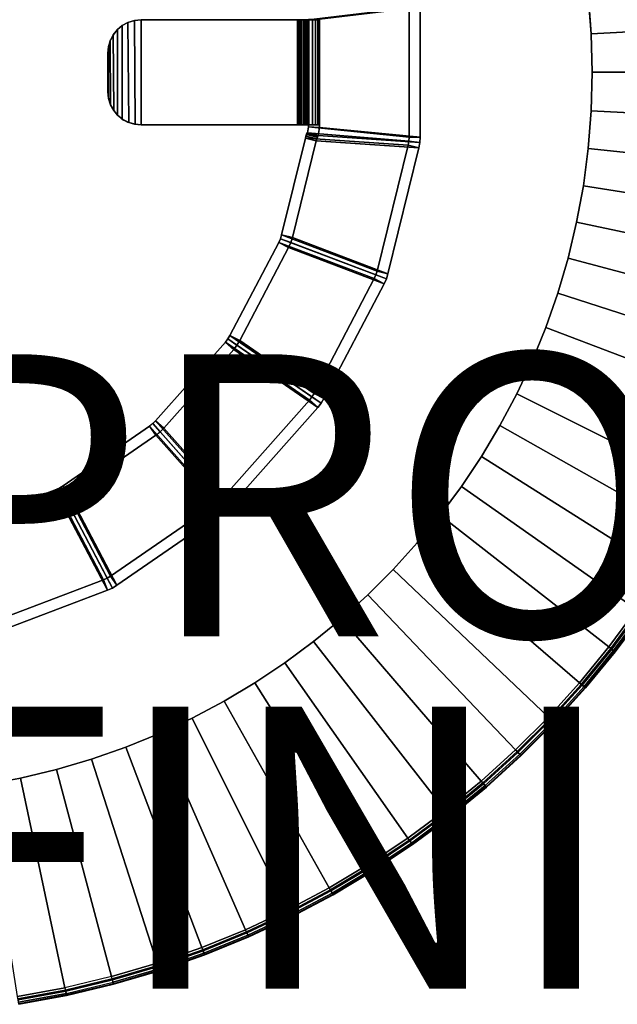
# Model space of a CAD drawing. Units: inches. Extents: x -8.2 to 14.7, y -14 to 6.7.
# Drawn here: x 2.8 to 7.1, y -6.6 to 0.4 of the extents above; entities that cross this region are included whole.
import ezdxf

# ---------------------------------------------------------------- set-up
doc = ezdxf.new("R2010")
doc.units = ezdxf.units.IN
doc.header["$MEASUREMENT"] = 0
for name, color, linetype in [('TABLE-BASE', 6, 'Continuous'), ('TABLE-EDGE', 6, 'Continuous'), ('TABLE-FINISH', 7, 'Continuous'), ('TABLE-PROD_NO', 7, 'Continuous'), ('TABLE-TOP', 6, 'Continuous')]:
    doc.layers.add(name, color=color, linetype=linetype)
doc.styles.get("Standard").update_dxf_attribs({"font": 'arial.ttf'})

msp = doc.modelspace()

# ---------------------------------------------------------------- linework, layer by layer
at = {"layer": 'TABLE-BASE'}
for points in [[(5.5998, 0.4601, 0.0027), (5.5998, -0.4601, 0.0027), (4.8854, -0.3872, 20.5988), (4.8858, 0.3734, 20.5987)], [(5.6785, -0.4601, 0.0055), (5.6785, 0.4601, 0.0055), (4.9645, 0.3734, 20.6015), (4.964, -0.3918, 20.6015)], [(5.5998, 0.4601, 0.0027), (5.6785, 0.4601, 0.0055), (5.6785, -0.4601, 0.0055), (5.5998, -0.4601, 0.0027)], [(3.6056, 0.3533, 20.7538), (3.6056, 0.3533, 20.6751), (3.5655, 0.3312, 20.6751), (3.5656, 0.3312, 20.7538)], [(3.6125, -0.3561, 20.7538), (3.6056, 0.3533, 20.7538), (3.5656, 0.3312, 20.7538), (3.5656, -0.3342, 20.7538)], [(3.5656, -0.3342, 20.6751), (3.5656, 0.3312, 20.6751), (3.6056, 0.3533, 20.6751), (3.6125, -0.3561, 20.6751)], [(3.6125, -0.3561, 20.7538), (3.6564, -0.3688, 20.7538), (3.651, 0.3677, 20.7538), (3.6056, 0.3533, 20.7538)], [(3.6056, 0.3533, 20.7538), (3.651, 0.3677, 20.7538), (3.651, 0.3677, 20.6751), (3.6056, 0.3533, 20.6751)], [(3.6564, -0.3688, 20.6752), (3.6125, -0.3561, 20.6751), (3.6056, 0.3533, 20.6751), (3.651, 0.3677, 20.6752)], [(3.6994, 0.3727, 20.7538), (3.6994, 0.3727, 20.675), (3.651, 0.3677, 20.6751), (3.651, 0.3677, 20.7538)], [(3.6564, -0.3688, 20.6752), (3.651, 0.3677, 20.6752), (3.6994, 0.3727, 20.6752), (3.6994, -0.3727, 20.6752)], [(3.6994, -0.3727, 20.7538), (3.6994, 0.3727, 20.7538), (3.651, 0.3677, 20.7538), (3.6564, -0.3688, 20.7538)], [(3.6994, 0.3727, 20.6752), (4.8072, 0.3727, 20.6748), (4.8072, -0.3727, 20.6748), (3.6994, -0.3727, 20.6752)], [(4.8072, 0.3727, 20.7535), (4.8072, 0.3727, 20.6748), (3.6994, 0.3727, 20.675), (3.6994, 0.3727, 20.7538)], [(3.6994, -0.3727, 20.7538), (4.8072, -0.3727, 20.7535), (4.8072, 0.3727, 20.7535), (3.6994, 0.3727, 20.7538)], [(4.8072, 0.3727, 20.7535), (4.8072, -0.3727, 20.7535), (4.8304, -0.3727, 20.7518), (4.8304, 0.3727, 20.7518)], [(4.8072, -0.3727, 20.6748), (4.8072, 0.3727, 20.6748), (4.8188, 0.3727, 20.6739), (4.8188, -0.3727, 20.6739)], [(4.8072, 0.3727, 20.7535), (4.8304, 0.3727, 20.7518), (4.8188, 0.3727, 20.6739), (4.8072, 0.3727, 20.6748)], [(4.8336, -0.3727, 20.6702), (4.8188, -0.3727, 20.6739), (4.8188, 0.3727, 20.6739), (4.8336, 0.3727, 20.6702)], [(4.86, 0.3727, 20.7444), (4.8336, 0.3727, 20.6702), (4.8188, 0.3727, 20.6739), (4.8304, 0.3727, 20.7518)], [(4.86, 0.3727, 20.7444), (4.8304, 0.3727, 20.7518), (4.8304, -0.3727, 20.7518), (4.86, -0.3727, 20.7444)], [(4.86, 0.3727, 20.7444), (4.8887, 0.3727, 20.7307), (4.8479, 0.3727, 20.6634), (4.8336, 0.3727, 20.6702)], [(4.8336, -0.3727, 20.6702), (4.8336, 0.3727, 20.6702), (4.8479, 0.3727, 20.6634), (4.8479, -0.3727, 20.6634)], [(4.9146, 0.3727, 20.7112), (4.8609, 0.3727, 20.6536), (4.8479, 0.3727, 20.6634), (4.8887, 0.3727, 20.7307)], [(4.8609, -0.3727, 20.6536), (4.8479, -0.3727, 20.6634), (4.8479, 0.3727, 20.6634), (4.8609, 0.3727, 20.6536)], [(4.86, 0.3727, 20.7444), (4.86, -0.3727, 20.7444), (4.8887, -0.3727, 20.7307), (4.8887, 0.3727, 20.7307)], [(4.9146, 0.3727, 20.7112), (4.9359, 0.3727, 20.6867), (4.8715, 0.3727, 20.6414), (4.8609, 0.3727, 20.6536)], [(4.8609, -0.3727, 20.6536), (4.8609, 0.3727, 20.6536), (4.8715, 0.3727, 20.6414), (4.8715, -0.3727, 20.6414)], [(4.9515, 0.3727, 20.659), (4.8793, 0.3727, 20.6275), (4.8715, 0.3727, 20.6414), (4.9359, 0.3727, 20.6867)], [(4.8793, -0.3727, 20.6275), (4.8715, -0.3727, 20.6414), (4.8715, 0.3727, 20.6414), (4.8793, 0.3727, 20.6275)], [(4.9515, 0.3727, 20.659), (4.9609, 0.3727, 20.63), (4.884, 0.3727, 20.613), (4.8793, 0.3727, 20.6275)], [(4.8793, -0.3727, 20.6275), (4.8793, 0.3727, 20.6275), (4.884, 0.3727, 20.613), (4.884, -0.3727, 20.613)], [(4.8858, -0.3727, 20.5987), (4.884, -0.3727, 20.613), (4.884, 0.3727, 20.613), (4.8858, 0.3727, 20.5987)], [(4.9645, 0.3727, 20.6015), (4.8858, 0.3727, 20.5987), (4.884, 0.3727, 20.613), (4.9609, 0.3727, 20.63)], [(4.8854, -0.3872, 20.5988), (4.964, -0.3918, 20.6015), (4.9645, 0.3734, 20.6015), (4.8858, 0.3734, 20.5987)], [(4.8858, -0.3727, 20.5987), (4.9645, -0.3727, 20.6015), (4.9645, 0.3727, 20.6015), (4.8858, 0.3727, 20.5987)], [(4.9146, 0.3727, 20.7112), (4.8887, 0.3727, 20.7307), (4.8887, -0.3727, 20.7307), (4.9146, -0.3727, 20.7112)], [(4.9146, 0.3727, 20.7112), (4.9146, -0.3727, 20.7112), (4.9359, -0.3727, 20.6867), (4.9359, 0.3727, 20.6867)], [(4.9515, 0.3727, 20.659), (4.9359, 0.3727, 20.6867), (4.9359, -0.3727, 20.6867), (4.9515, -0.3727, 20.659)], [(4.9515, 0.3727, 20.659), (4.9515, -0.3727, 20.659), (4.9609, -0.3727, 20.63), (4.9609, 0.3727, 20.63)], [(4.9645, 0.3727, 20.6015), (4.9609, 0.3727, 20.63), (4.9609, -0.3727, 20.63), (4.9645, -0.3727, 20.6015)], [(3.5324, 0.3035, 20.7538), (3.5324, 0.3035, 20.6751), (3.5048, 0.2704, 20.6751), (3.5017, 0.2658, 20.7538)], [(3.5324, -0.3035, 20.7538), (3.5324, 0.3035, 20.7538), (3.5017, 0.2658, 20.7538), (3.5048, -0.2704, 20.7538)], [(3.5048, -0.2704, 20.6751), (3.5017, 0.2658, 20.6751), (3.5324, 0.3035, 20.6751), (3.5324, -0.3035, 20.6751)], [(3.5324, 0.3035, 20.7538), (3.5656, 0.3312, 20.7538), (3.5655, 0.3312, 20.6751), (3.5324, 0.3035, 20.6751)], [(3.5324, -0.3035, 20.7538), (3.5656, -0.3342, 20.7538), (3.5656, 0.3312, 20.7538), (3.5324, 0.3035, 20.7538)], [(3.5656, -0.3342, 20.6751), (3.5324, -0.3035, 20.6751), (3.5324, 0.3035, 20.6751), (3.5656, 0.3312, 20.6751)], [(3.4671, 0.1795, 20.7538), (3.4798, 0.2235, 20.7538), (3.4826, 0.2303, 20.6751), (3.4682, 0.1849, 20.6751)], [(3.4826, -0.2303, 20.7538), (3.4798, 0.2235, 20.7538), (3.4671, 0.1795, 20.7538), (3.4682, -0.1849, 20.7538)], [(3.4682, -0.1849, 20.6751), (3.4671, 0.1795, 20.6751), (3.4798, 0.2235, 20.6751), (3.4826, -0.2303, 20.6751)], [(3.5017, 0.2658, 20.7538), (3.5048, 0.2704, 20.6751), (3.4826, 0.2303, 20.6751), (3.4798, 0.2235, 20.7538)], [(3.5048, -0.2704, 20.6751), (3.4826, -0.2303, 20.6751), (3.4798, 0.2235, 20.6751), (3.5017, 0.2658, 20.6751)], [(3.4826, -0.2303, 20.7538), (3.5048, -0.2704, 20.7538), (3.5017, 0.2658, 20.7538), (3.4798, 0.2235, 20.7538)], [(3.4671, 0.1795, 20.7538), (3.4682, 0.1849, 20.6751), (3.4632, 0.1365, 20.6751), (3.4632, 0.1365, 20.7538)], [(3.4632, -0.1365, 20.7538), (3.4682, -0.1849, 20.7538), (3.4671, 0.1795, 20.7538), (3.4632, 0.1365, 20.7538)], [(3.4682, -0.1849, 20.6751), (3.4632, -0.1365, 20.6751), (3.4632, 0.1365, 20.6751), (3.4671, 0.1795, 20.6751)], [(3.4632, 0.1365, 20.7538), (3.4632, 0.1365, 20.6751), (3.4632, -0.1365, 20.6751), (3.4632, -0.1365, 20.7538)], [(3.4632, -0.1365, 20.7538), (3.4632, -0.1365, 20.6751), (3.4671, -0.1795, 20.6751), (3.4682, -0.1849, 20.7538)], [(3.4826, -0.2303, 20.7538), (3.4682, -0.1849, 20.7538), (3.4671, -0.1795, 20.6751), (3.4798, -0.2235, 20.6751)], [(3.5048, -0.2704, 20.7538), (3.4826, -0.2303, 20.7538), (3.4798, -0.2235, 20.6751), (3.5017, -0.2658, 20.6751)], [(3.5048, -0.2704, 20.7538), (3.5017, -0.2658, 20.6751), (3.5324, -0.3035, 20.6751), (3.5324, -0.3035, 20.7538)], [(3.5702, -0.3342, 20.7538), (3.5324, -0.3035, 20.7538), (3.5324, -0.3035, 20.6751), (3.5655, -0.3311, 20.6751)], [(3.5702, -0.3342, 20.7538), (3.5655, -0.3311, 20.6751), (3.6056, -0.3533, 20.6751), (3.6125, -0.3561, 20.7538)], [(3.6564, -0.3688, 20.7538), (3.6125, -0.3561, 20.7538), (3.6056, -0.3533, 20.6751), (3.651, -0.3677, 20.6751)], [(3.6564, -0.3688, 20.7538), (3.651, -0.3677, 20.6751), (3.6994, -0.3727, 20.675), (3.6994, -0.3727, 20.7538)], [(3.6994, -0.3727, 20.7538), (3.6994, -0.3727, 20.675), (4.8072, -0.3727, 20.6748), (4.8072, -0.3727, 20.7535)], [(4.8072, -0.3727, 20.7535), (4.8072, -0.3727, 20.6748), (4.8188, -0.3727, 20.6739), (4.8304, -0.3727, 20.7518)], [(4.86, -0.3727, 20.7444), (4.8304, -0.3727, 20.7518), (4.8188, -0.3727, 20.6739), (4.8336, -0.3727, 20.6702)], [(4.86, -0.3727, 20.7444), (4.8336, -0.3727, 20.6702), (4.8479, -0.3727, 20.6634), (4.8887, -0.3727, 20.7307)], [(4.9146, -0.3727, 20.7112), (4.8887, -0.3727, 20.7307), (4.8479, -0.3727, 20.6634), (4.8609, -0.3727, 20.6536)], [(4.9146, -0.3727, 20.7112), (4.8609, -0.3727, 20.6536), (4.8715, -0.3727, 20.6414), (4.9359, -0.3727, 20.6867)], [(4.9515, -0.3727, 20.659), (4.9359, -0.3727, 20.6867), (4.8715, -0.3727, 20.6414), (4.8793, -0.3727, 20.6275)], [(4.8854, -0.3872, 20.5988), (4.879, -0.4299, 20.5987), (4.9554, -0.4487, 20.6015), (4.964, -0.3918, 20.6015)], [(5.5998, -0.4601, 0.0027), (5.5981, -0.4885, 0.0027), (4.879, -0.4299, 20.5987), (4.8854, -0.3872, 20.5988)], [(4.9515, -0.3727, 20.659), (4.8793, -0.3727, 20.6275), (4.884, -0.3727, 20.613), (4.9609, -0.3727, 20.63)], [(4.9645, -0.3727, 20.6015), (4.9609, -0.3727, 20.63), (4.884, -0.3727, 20.613), (4.8858, -0.3727, 20.5987)], [(5.6762, -0.498, 0.0055), (5.6785, -0.4601, 0.0055), (4.964, -0.3918, 20.6015), (4.9554, -0.4487, 20.6015)], [(4.6953, -1.153, 20.7507), (4.7717, -1.1718, 20.7535), (4.9407, -0.4861, 20.7535), (4.8643, -0.4673, 20.7507)], [(5.593, -0.5166, 0.0027), (5.3728, -1.4099, 0.0027), (4.6953, -1.153, 20.7507), (4.8643, -0.4673, 20.7507)], [(4.9407, -0.4861, 20.7535), (4.7717, -1.1718, 20.7535), (5.4492, -1.4288, 0.0055), (5.6694, -0.5354, 0.0055)], [(4.8751, -0.4294, 20.7116), (4.8643, -0.4673, 20.7507), (4.8681, -0.4522, 20.7475), (4.8738, -0.4324, 20.7271)], [(4.8643, -0.4673, 20.7507), (4.8751, -0.4294, 20.7116), (4.879, -0.4299, 20.5987), (4.8643, -0.4673, 20.7507)], [(4.8643, -0.4673, 20.7507), (4.879, -0.4299, 20.5987), (5.5981, -0.4885, 0.0027), (5.593, -0.5166, 0.0027)], [(4.8643, -0.4673, 20.7507), (4.9407, -0.4861, 20.7535), (4.9446, -0.471, 20.7503), (4.8681, -0.4522, 20.7475)], [(4.8738, -0.4324, 20.7271), (4.8681, -0.4522, 20.7475), (4.8714, -0.4404, 20.7393), (4.8738, -0.4324, 20.7271)], [(4.8681, -0.4522, 20.7475), (4.9446, -0.471, 20.7503), (4.9478, -0.4592, 20.742), (4.8714, -0.4404, 20.7393)], [(4.8714, -0.4404, 20.7393), (4.9478, -0.4592, 20.742), (4.9502, -0.4513, 20.7298), (4.8738, -0.4324, 20.7271)], [(4.8738, -0.4324, 20.7271), (4.9502, -0.4513, 20.7298), (4.9515, -0.4482, 20.7143), (4.8751, -0.4294, 20.7116)], [(4.8751, -0.4294, 20.7116), (4.9515, -0.4482, 20.7143), (4.9554, -0.4487, 20.6015), (4.879, -0.4299, 20.5987)], [(4.9407, -0.4861, 20.7535), (4.9515, -0.4482, 20.7143), (4.9502, -0.4513, 20.7298), (4.9446, -0.471, 20.7503)], [(4.9554, -0.4487, 20.6015), (4.9515, -0.4482, 20.7143), (4.9407, -0.4861, 20.7535), (4.9554, -0.4487, 20.6015)], [(4.9554, -0.4487, 20.6015), (4.9407, -0.4861, 20.7535), (5.6694, -0.5354, 0.0055), (5.6762, -0.498, 0.0055)], [(4.9502, -0.4513, 20.7298), (4.9478, -0.4592, 20.742), (4.9446, -0.471, 20.7503), (4.9502, -0.4513, 20.7298)], [(5.5981, -0.4885, 0.0027), (5.6762, -0.498, 0.0055), (5.6694, -0.5354, 0.0055), (5.593, -0.5166, 0.0027)], [(5.5981, -0.4885, 0.0027), (5.5998, -0.4601, 0.0027), (5.6785, -0.4601, 0.0055), (5.6762, -0.498, 0.0055)], [(5.3728, -1.4099, 0.0027), (5.593, -0.5166, 0.0027), (5.6694, -0.5354, 0.0055), (5.4492, -1.4288, 0.0055)], [(4.7448, -1.2428, 20.7535), (4.7604, -1.2081, 20.7535), (4.6868, -1.1802, 20.7507), (4.6751, -1.2062, 20.7507)], [(4.6751, -1.2062, 20.7507), (4.6868, -1.1802, 20.7507), (5.3643, -1.4372, 0.0027), (5.3526, -1.4632, 0.0027)], [(4.7717, -1.1718, 20.7535), (4.6953, -1.153, 20.7507), (4.6868, -1.1802, 20.7507), (4.7604, -1.2081, 20.7535)], [(4.6953, -1.153, 20.7507), (5.3728, -1.4099, 0.0027), (5.3643, -1.4372, 0.0027), (4.6868, -1.1802, 20.7507)], [(5.4379, -1.4651, 0.0055), (5.4492, -1.4288, 0.0055), (4.7717, -1.1718, 20.7535), (4.7604, -1.2081, 20.7535)], [(4.7448, -1.2428, 20.7535), (4.6751, -1.2062, 20.7507), (4.3287, -1.8663, 20.7507), (4.3984, -1.9029, 20.7535)], [(4.6751, -1.2062, 20.7507), (5.3526, -1.4632, 0.0027), (4.925, -2.2779, 0.0027), (4.3287, -1.8663, 20.7507)], [(4.7448, -1.2428, 20.7535), (4.3984, -1.9029, 20.7535), (4.9947, -2.3144, 0.0055), (5.4223, -1.4997, 0.0055)], [(4.7448, -1.2428, 20.7535), (5.4223, -1.4997, 0.0055), (5.4379, -1.4651, 0.0055), (4.7604, -1.2081, 20.7535)], [(5.3526, -1.4632, 0.0027), (5.4223, -1.4997, 0.0055), (4.9947, -2.3144, 0.0055), (4.925, -2.2779, 0.0027)], [(5.3526, -1.4632, 0.0027), (5.3643, -1.4372, 0.0027), (5.4379, -1.4651, 0.0055), (5.4223, -1.4997, 0.0055)], [(5.3728, -1.4099, 0.0027), (5.4492, -1.4288, 0.0055), (5.4379, -1.4651, 0.0055), (5.3643, -1.4372, 0.0027)], [(4.3984, -1.9029, 20.7535), (4.3287, -1.8663, 20.7507), (4.3139, -1.8907, 20.7507), (4.3787, -1.9354, 20.7535)], [(4.3139, -1.8907, 20.7507), (4.3287, -1.8663, 20.7507), (4.925, -2.2779, 0.0027), (4.9102, -2.3023, 0.0027)], [(4.3553, -1.9653, 20.7535), (4.2964, -1.9131, 20.7507), (3.802, -2.4711, 20.7507), (3.8609, -2.5233, 20.7535)], [(3.802, -2.4711, 20.7507), (4.2964, -1.9131, 20.7507), (4.8926, -2.3247, 0.0027), (4.2825, -3.0134, 0.0027)], [(4.3553, -1.9653, 20.7535), (4.3787, -1.9354, 20.7535), (4.3139, -1.8907, 20.7507), (4.2964, -1.9131, 20.7507)], [(4.3139, -1.8907, 20.7507), (4.9102, -2.3023, 0.0027), (4.8926, -2.3247, 0.0027), (4.2964, -1.9131, 20.7507)], [(4.3787, -1.9354, 20.7535), (4.3553, -1.9653, 20.7535), (4.9515, -2.3769, 0.0055), (4.975, -2.347, 0.0055)], [(4.3787, -1.9354, 20.7535), (4.975, -2.347, 0.0055), (4.9947, -2.3144, 0.0055), (4.3984, -1.9029, 20.7535)], [(3.8609, -2.5233, 20.7535), (4.3414, -3.0656, 0.0055), (4.9515, -2.3769, 0.0055), (4.3553, -1.9653, 20.7535)], [(4.9102, -2.3023, 0.0027), (4.975, -2.347, 0.0055), (4.9515, -2.3769, 0.0055), (4.8926, -2.3247, 0.0027)], [(4.9102, -2.3023, 0.0027), (4.925, -2.2779, 0.0027), (4.9947, -2.3144, 0.0055), (4.975, -2.347, 0.0055)], [(4.2825, -3.0134, 0.0027), (4.8926, -2.3247, 0.0027), (4.9515, -2.3769, 0.0055), (4.3414, -3.0656, 0.0055)], [(3.8041, -2.5736, 20.7535), (3.7594, -2.5089, 20.7507), (3.1459, -2.9323, 20.7507), (3.1906, -2.9971, 20.7535)], [(3.7594, -2.5089, 20.7507), (4.2399, -3.0512, 0.0027), (3.4826, -3.5739, 0.0027), (3.1459, -2.9323, 20.7507)], [(3.7594, -2.5089, 20.7507), (3.8041, -2.5736, 20.7535), (3.8341, -2.5502, 20.7535), (3.7819, -2.4913, 20.7507)], [(4.2623, -3.0336, 0.0027), (3.7819, -2.4913, 20.7507), (3.7594, -2.5089, 20.7507), (4.2399, -3.0512, 0.0027)], [(3.802, -2.4711, 20.7507), (3.7819, -2.4913, 20.7507), (3.8341, -2.5502, 20.7535), (3.8609, -2.5233, 20.7535)], [(3.802, -2.4711, 20.7507), (4.2825, -3.0134, 0.0027), (4.2623, -3.0336, 0.0027), (3.7819, -2.4913, 20.7507)], [(3.8041, -2.5736, 20.7535), (3.1906, -2.9971, 20.7535), (3.5273, -3.6386, 0.0055), (4.2846, -3.1159, 0.0055)], [(4.3145, -3.0925, 0.0055), (4.2846, -3.1159, 0.0055), (3.8041, -2.5736, 20.7535), (3.8341, -2.5502, 20.7535)], [(3.8609, -2.5233, 20.7535), (3.8341, -2.5502, 20.7535), (4.3145, -3.0925, 0.0055), (4.3414, -3.0656, 0.0055)], [(3.1906, -2.9971, 20.7535), (3.1459, -2.9323, 20.7507), (3.1215, -2.9471, 20.7507), (3.1581, -3.0167, 20.7535)], [(3.1215, -2.9471, 20.7507), (3.1459, -2.9323, 20.7507), (3.4826, -3.5739, 0.0027), (3.4582, -3.5886, 0.0027)], [(3.1234, -3.0323, 20.7535), (3.0955, -2.9588, 20.7507), (2.3985, -3.2231, 20.7507), (2.4264, -3.2967, 20.7535)], [(2.3985, -3.2231, 20.7507), (3.0955, -2.9588, 20.7507), (3.4323, -3.6003, 0.0027), (2.5719, -3.9266, 0.0027)], [(3.1234, -3.0323, 20.7535), (3.1581, -3.0167, 20.7535), (3.1215, -2.9471, 20.7507), (3.0955, -2.9588, 20.7507)], [(3.1215, -2.9471, 20.7507), (3.4582, -3.5886, 0.0027), (3.4323, -3.6003, 0.0027), (3.0955, -2.9588, 20.7507)], [(3.1581, -3.0167, 20.7535), (3.4948, -3.6583, 0.0055), (3.5273, -3.6386, 0.0055), (3.1906, -2.9971, 20.7535)], [(2.4264, -3.2967, 20.7535), (2.5998, -4.0002, 0.0055), (3.4602, -3.6739, 0.0055), (3.1234, -3.0323, 20.7535)], [(3.1581, -3.0167, 20.7535), (3.1234, -3.0323, 20.7535), (3.4602, -3.6739, 0.0055), (3.4948, -3.6583, 0.0055)], [(4.2399, -3.0512, 0.0027), (4.2846, -3.1159, 0.0055), (3.5273, -3.6386, 0.0055), (3.4826, -3.5739, 0.0027)], [(4.2399, -3.0512, 0.0027), (4.2623, -3.0336, 0.0027), (4.3145, -3.0925, 0.0055), (4.2846, -3.1159, 0.0055)], [(4.2825, -3.0134, 0.0027), (4.3414, -3.0656, 0.0055), (4.3145, -3.0925, 0.0055), (4.2623, -3.0336, 0.0027)], [(2.5719, -3.9266, 0.0027), (3.4323, -3.6003, 0.0027), (3.4602, -3.6739, 0.0055), (2.5998, -4.0002, 0.0055)], [(3.4582, -3.5886, 0.0027), (3.4948, -3.6583, 0.0055), (3.4602, -3.6739, 0.0055), (3.4323, -3.6003, 0.0027)], [(3.4582, -3.5886, 0.0027), (3.4826, -3.5739, 0.0027), (3.5273, -3.6386, 0.0055), (3.4948, -3.6583, 0.0055)]]:
    msp.add_3dface(points, dxfattribs=at)
at = {"layer": 'TABLE-EDGE'}
for points in [[(6.891, 0.2728, 20.7535), (6.8699, 0.5411, 20.7535), (8.3804, 0.6996, 21.2089), (8.4077, 0.3522, 21.2089)], [(6.891, 0.2728, 20.7535), (8.4077, 0.3522, 21.2089), (8.4169, 0, 21.2089), (6.8981, 0, 20.7535)], [(6.8981, 0, 20.7535), (8.4169, 0, 21.2089), (8.4077, -0.3522, 21.2089), (6.891, -0.2728, 20.7535)], [(6.8699, -0.5411, 20.7535), (6.891, -0.2728, 20.7535), (8.4077, -0.3522, 21.2089), (8.3804, -0.6996, 21.2089)], [(6.8699, -0.5411, 20.7535), (8.3804, -0.6996, 21.2089), (8.3354, -1.0418, 21.2089), (6.8352, -0.8048, 20.7535)], [(6.8352, -0.8048, 20.7535), (8.3354, -1.0418, 21.2089), (8.2732, -1.3783, 21.2089), (6.7874, -1.0639, 20.7535)], [(6.7874, -1.0639, 20.7535), (8.2732, -1.3783, 21.2089), (8.1944, -1.7086, 21.2089), (6.7267, -1.318, 20.7535)], [(6.7267, -1.318, 20.7535), (8.1944, -1.7086, 21.2089), (8.0992, -2.0324, 21.2089), (6.6535, -1.567, 20.7535)], [(6.6535, -1.567, 20.7535), (8.0992, -2.0324, 21.2089), (7.9882, -2.3491, 21.2089), (6.5681, -1.8107, 20.7535)], [(6.5681, -1.8107, 20.7535), (7.9882, -2.3491, 21.2089), (7.8619, -2.6583, 21.2089), (6.4709, -2.0486, 20.7535)], [(7.7208, -2.9595, 21.2089), (6.3622, -2.2806, 20.7535), (6.4709, -2.0486, 20.7535), (7.8619, -2.6583, 21.2089)], [(6.3622, -2.2806, 20.7535), (7.7208, -2.9595, 21.2089), (7.5651, -3.2523, 21.2089), (6.2423, -2.5063, 20.7535)], [(6.2423, -2.5063, 20.7535), (7.5651, -3.2523, 21.2089), (7.3955, -3.5362, 21.2089), (6.1115, -2.7252, 20.7535)], [(7.2125, -3.8107, 21.2089), (5.9702, -2.9371, 20.7535), (6.1115, -2.7252, 20.7535), (7.3955, -3.5362, 21.2089)], [(5.8187, -3.1415, 20.7535), (5.9702, -2.9371, 20.7535), (7.2125, -3.8107, 21.2089), (7.0163, -4.0755, 21.2089)], [(5.8187, -3.1415, 20.7535), (7.0163, -4.0755, 21.2089), (6.8076, -4.3299, 21.2089), (5.6574, -3.3381, 20.7535)], [(5.4868, -3.5265, 20.7535), (5.6574, -3.3381, 20.7535), (6.8076, -4.3299, 21.2089), (6.5867, -4.5737, 21.2089)], [(5.307, -3.7062, 20.7535), (5.4868, -3.5265, 20.7535), (6.5867, -4.5737, 21.2089), (6.3542, -4.8062, 21.2089)], [(5.307, -3.7062, 20.7535), (6.3542, -4.8062, 21.2089), (6.1105, -5.027, 21.2089), (5.1187, -3.8769, 20.7535)], [(7.0163, -4.0755, 21.2089), (7.2125, -3.8107, 21.2089), (7.2327, -3.825, 21.2201), (7.0358, -4.0907, 21.2201)], [(7.0498, -4.1016, 21.2364), (7.0358, -4.0907, 21.2201), (7.2327, -3.825, 21.2201), (7.2472, -3.8352, 21.2364)], [(7.0498, -4.1016, 21.2364), (7.2472, -3.8352, 21.2364), (7.2558, -3.8413, 21.2581), (7.0581, -4.1081, 21.2581)], [(4.9221, -4.0381, 20.7535), (5.1187, -3.8769, 20.7535), (6.1105, -5.027, 21.2089), (5.856, -5.2358, 21.2089)], [(7.0609, -4.1103, 21.4228), (7.0581, -4.1081, 21.2581), (7.2558, -3.8413, 21.2581), (7.2587, -3.8433, 21.4228)], [(4.9221, -4.0381, 20.7535), (5.856, -5.2358, 21.2089), (5.5913, -5.4319, 21.2089), (4.7177, -4.1896, 20.7535)], [(6.8076, -4.3299, 21.2089), (7.0163, -4.0755, 21.2089), (7.0358, -4.0907, 21.2201), (6.8263, -4.3461, 21.2201)], [(6.8397, -4.3576, 21.2364), (6.8263, -4.3461, 21.2201), (7.0358, -4.0907, 21.2201), (7.0498, -4.1016, 21.2364)], [(6.8397, -4.3576, 21.2364), (7.0498, -4.1016, 21.2364), (7.0581, -4.1081, 21.2581), (6.8477, -4.3646, 21.2581)], [(6.8504, -4.3669, 21.4228), (6.8477, -4.3646, 21.2581), (7.0581, -4.1081, 21.2581), (7.0609, -4.1103, 21.4228)], [(4.5058, -4.3309, 20.7535), (4.7177, -4.1896, 20.7535), (5.5913, -5.4319, 21.2089), (5.3168, -5.615, 21.2089)], [(4.5058, -4.3309, 20.7535), (5.3168, -5.615, 21.2089), (5.0329, -5.7846, 21.2089), (4.2868, -4.4617, 20.7535)], [(6.5867, -4.5737, 21.2089), (6.8076, -4.3299, 21.2089), (6.8263, -4.3461, 21.2201), (6.6047, -4.5907, 21.2201)], [(6.6175, -4.6029, 21.2364), (6.6047, -4.5907, 21.2201), (6.8263, -4.3461, 21.2201), (6.8397, -4.3576, 21.2364)], [(6.6175, -4.6029, 21.2364), (6.8397, -4.3576, 21.2364), (6.8477, -4.3646, 21.2581), (6.6251, -4.6102, 21.2581)], [(6.6277, -4.6127, 21.4228), (6.6251, -4.6102, 21.2581), (6.8477, -4.3646, 21.2581), (6.8504, -4.3669, 21.4228)], [(4.0612, -4.5816, 20.7535), (4.2868, -4.4617, 20.7535), (5.0329, -5.7846, 21.2089), (4.7401, -5.9402, 21.2089)], [(4.0612, -4.5816, 20.7535), (4.7401, -5.9402, 21.2089), (4.4388, -6.0814, 21.2089), (3.8292, -4.6904, 20.7535)], [(6.3542, -4.8062, 21.2089), (6.5867, -4.5737, 21.2089), (6.6047, -4.5907, 21.2201), (6.3713, -4.8241, 21.2201)], [(6.3835, -4.8369, 21.2364), (6.3713, -4.8241, 21.2201), (6.6047, -4.5907, 21.2201), (6.6175, -4.6029, 21.2364)], [(6.3835, -4.8369, 21.2364), (6.6175, -4.6029, 21.2364), (6.6251, -4.6102, 21.2581), (6.3908, -4.8446, 21.2581)], [(6.3932, -4.8471, 21.4228), (6.3908, -4.8446, 21.2581), (6.6251, -4.6102, 21.2581), (6.6277, -4.6127, 21.4228)], [(3.5912, -4.7876, 20.7535), (3.8292, -4.6904, 20.7535), (4.4388, -6.0814, 21.2089), (4.1297, -6.2077, 21.2089)], [(3.5912, -4.7876, 20.7535), (4.1297, -6.2077, 21.2089), (3.8129, -6.3186, 21.2089), (3.3476, -4.8729, 20.7535)], [(6.1105, -5.027, 21.2089), (6.3542, -4.8062, 21.2089), (6.3713, -4.8241, 21.2201), (6.1267, -5.0458, 21.2201)], [(3.0986, -4.9461, 20.7535), (3.3476, -4.8729, 20.7535), (3.8129, -6.3186, 21.2089), (3.4892, -6.4138, 21.2089)], [(6.1382, -5.0592, 21.2364), (6.1267, -5.0458, 21.2201), (6.3713, -4.8241, 21.2201), (6.3835, -4.8369, 21.2364)], [(6.1382, -5.0592, 21.2364), (6.3835, -4.8369, 21.2364), (6.3908, -4.8446, 21.2581), (6.1451, -5.0672, 21.2581)], [(6.1474, -5.0699, 21.4228), (6.1451, -5.0672, 21.2581), (6.3908, -4.8446, 21.2581), (6.3932, -4.8471, 21.4228)], [(3.0986, -4.9461, 20.7535), (3.4892, -6.4138, 21.2089), (3.1588, -6.4927, 21.2089), (2.8444, -5.0068, 20.7535)], [(2.5854, -5.0547, 20.7535), (2.8444, -5.0068, 20.7535), (3.1588, -6.4927, 21.2089), (2.8223, -6.5548, 21.2089)], [(5.856, -5.2358, 21.2089), (6.1105, -5.027, 21.2089), (6.1267, -5.0458, 21.2201), (5.8713, -5.2553, 21.2201)], [(5.8821, -5.2692, 21.2364), (5.8713, -5.2553, 21.2201), (6.1267, -5.0458, 21.2201), (6.1382, -5.0592, 21.2364)], [(5.8821, -5.2692, 21.2364), (6.1382, -5.0592, 21.2364), (6.1451, -5.0672, 21.2581), (5.8887, -5.2776, 21.2581)], [(5.8908, -5.2804, 21.4228), (5.8887, -5.2776, 21.2581), (6.1451, -5.0672, 21.2581), (6.1474, -5.0699, 21.4228)], [(5.5913, -5.4319, 21.2089), (5.856, -5.2358, 21.2089), (5.8713, -5.2553, 21.2201), (5.6055, -5.4521, 21.2201)], [(5.6157, -5.4666, 21.2364), (5.6055, -5.4521, 21.2201), (5.8713, -5.2553, 21.2201), (5.8821, -5.2692, 21.2364)], [(5.6157, -5.4666, 21.2364), (5.8821, -5.2692, 21.2364), (5.8887, -5.2776, 21.2581), (5.6218, -5.4753, 21.2581)], [(5.6238, -5.4782, 21.4228), (5.6218, -5.4753, 21.2581), (5.8887, -5.2776, 21.2581), (5.8908, -5.2804, 21.4228)], [(5.3168, -5.615, 21.2089), (5.5913, -5.4319, 21.2089), (5.6055, -5.4521, 21.2201), (5.33, -5.6359, 21.2201)], [(5.3394, -5.6509, 21.2364), (5.33, -5.6359, 21.2201), (5.6055, -5.4521, 21.2201), (5.6157, -5.4666, 21.2364)], [(5.3394, -5.6509, 21.2364), (5.6157, -5.4666, 21.2364), (5.6218, -5.4753, 21.2581), (5.3451, -5.6598, 21.2581)], [(5.347, -5.6628, 21.4228), (5.3451, -5.6598, 21.2581), (5.6218, -5.4753, 21.2581), (5.6238, -5.4782, 21.4228)], [(5.0329, -5.7846, 21.2089), (5.3168, -5.615, 21.2089), (5.33, -5.6359, 21.2201), (5.045, -5.8061, 21.2201)], [(5.0537, -5.8215, 21.2364), (5.045, -5.8061, 21.2201), (5.33, -5.6359, 21.2201), (5.3394, -5.6509, 21.2364)], [(5.0537, -5.8215, 21.2364), (5.3394, -5.6509, 21.2364), (5.3451, -5.6598, 21.2581), (5.0589, -5.8308, 21.2581)], [(5.0606, -5.8338, 21.4228), (5.0589, -5.8308, 21.2581), (5.3451, -5.6598, 21.2581), (5.347, -5.6628, 21.4228)], [(5.0329, -5.7846, 21.2089), (5.045, -5.8061, 21.2201), (4.7511, -5.9623, 21.2201), (4.7401, -5.9402, 21.2089)], [(5.0537, -5.8215, 21.2364), (4.759, -5.9781, 21.2364), (4.7511, -5.9623, 21.2201), (5.045, -5.8061, 21.2201)], [(5.0537, -5.8215, 21.2364), (5.0589, -5.8308, 21.2581), (4.7638, -5.9876, 21.2581), (4.759, -5.9781, 21.2364)], [(5.0606, -5.8338, 21.4228), (4.7654, -5.9908, 21.4228), (4.7638, -5.9876, 21.2581), (5.0589, -5.8308, 21.2581)], [(4.4388, -6.0814, 21.2089), (4.7401, -5.9402, 21.2089), (4.7511, -5.9623, 21.2201), (4.4488, -6.1041, 21.2201)], [(4.4559, -6.1202, 21.2364), (4.4488, -6.1041, 21.2201), (4.7511, -5.9623, 21.2201), (4.759, -5.9781, 21.2364)], [(4.4559, -6.1202, 21.2364), (4.759, -5.9781, 21.2364), (4.7638, -5.9876, 21.2581), (4.4601, -6.13, 21.2581)], [(4.4616, -6.1332, 21.4228), (4.4601, -6.13, 21.2581), (4.7638, -5.9876, 21.2581), (4.7654, -5.9908, 21.4228)], [(4.1297, -6.2077, 21.2089), (4.4388, -6.0814, 21.2089), (4.4488, -6.1041, 21.2201), (4.1384, -6.2308, 21.2201)], [(4.1447, -6.2474, 21.2364), (4.1384, -6.2308, 21.2201), (4.4488, -6.1041, 21.2201), (4.4559, -6.1202, 21.2364)], [(4.1447, -6.2474, 21.2364), (4.4559, -6.1202, 21.2364), (4.4601, -6.13, 21.2581), (4.1485, -6.2573, 21.2581)], [(4.1497, -6.2606, 21.4228), (4.1485, -6.2573, 21.2581), (4.4601, -6.13, 21.2581), (4.4616, -6.1332, 21.4228)], [(3.8129, -6.3186, 21.2089), (4.1297, -6.2077, 21.2089), (4.1384, -6.2308, 21.2201), (3.8205, -6.3422, 21.2201)], [(3.8259, -6.359, 21.2364), (3.8205, -6.3422, 21.2201), (4.1384, -6.2308, 21.2201), (4.1447, -6.2474, 21.2364)], [(3.8259, -6.359, 21.2364), (4.1447, -6.2474, 21.2364), (4.1485, -6.2573, 21.2581), (3.8292, -6.3691, 21.2581)], [(3.8303, -6.3725, 21.4228), (3.8292, -6.3691, 21.2581), (4.1485, -6.2573, 21.2581), (4.1497, -6.2606, 21.4228)], [(3.4892, -6.4138, 21.2089), (3.8129, -6.3186, 21.2089), (3.8205, -6.3422, 21.2201), (3.4956, -6.4377, 21.2201)], [(3.5001, -6.4548, 21.2364), (3.4956, -6.4377, 21.2201), (3.8205, -6.3422, 21.2201), (3.8259, -6.359, 21.2364)], [(3.4892, -6.4138, 21.2089), (3.1588, -6.4927, 21.2089), (3.164, -6.5169, 21.2201), (3.4956, -6.4377, 21.2201)], [(3.5001, -6.4548, 21.2364), (3.8259, -6.359, 21.2364), (3.8292, -6.3691, 21.2581), (3.5028, -6.465, 21.2581)], [(3.5037, -6.4685, 21.4228), (3.5028, -6.465, 21.2581), (3.8292, -6.3691, 21.2581), (3.8303, -6.3725, 21.4228)], [(2.8223, -6.5548, 21.2089), (3.1588, -6.4927, 21.2089), (3.164, -6.5169, 21.2201), (2.8262, -6.5793, 21.2201)], [(3.5001, -6.4548, 21.2364), (3.4956, -6.4377, 21.2201), (3.164, -6.5169, 21.2201), (3.1676, -6.5342, 21.2364)], [(3.1698, -6.5446, 21.2581), (3.1676, -6.5342, 21.2364), (3.5001, -6.4548, 21.2364), (3.5028, -6.465, 21.2581)], [(3.1705, -6.548, 21.4228), (3.1698, -6.5446, 21.2581), (3.5028, -6.465, 21.2581), (3.5037, -6.4685, 21.4228)], [(2.829, -6.5967, 21.2364), (2.8262, -6.5793, 21.2201), (3.164, -6.5169, 21.2201), (3.1676, -6.5342, 21.2364)], [(2.829, -6.5967, 21.2364), (3.1676, -6.5342, 21.2364), (3.1698, -6.5446, 21.2581), (2.8306, -6.6072, 21.2581)], [(2.8312, -6.6107, 21.4228), (2.8306, -6.6072, 21.2581), (3.1698, -6.5446, 21.2581), (3.1705, -6.548, 21.4228)]]:
    msp.add_3dface(points, dxfattribs=at)
at = {"layer": 'TABLE-TOP'}
for points, invisible_edges in [([(-8.104, 0.7014, 21.4621), (-8.1314, 0.3531, 21.4621), (8.4248, 0.3531, 21.4621), (8.3974, 0.7014, 21.4621)], 10), ([(6.891, 0.2728, 20.7535), (-6.584, 0.2682, 20.7535), (-6.5633, 0.5363, 20.7535), (6.8699, 0.5411, 20.7535)], 5), ([(-8.1407, 0, 21.4621), (8.4341, 0, 21.4621), (8.4248, 0.3531, 21.4621), (-8.1314, 0.3531, 21.4621)], 5), ([(6.891, 0.2728, 20.7535), (6.8981, 0, 20.7535), (-6.6047, 0, 20.7535), (-6.584, 0.2682, 20.7535)], 10), ([(-8.1314, -0.3531, 21.4621), (8.4248, -0.3531, 21.4621), (8.4341, 0, 21.4621), (-8.1407, 0, 21.4621)], 5), ([(6.8981, 0, 20.7535), (6.891, -0.2728, 20.7535), (-6.584, -0.2682, 20.7535), (-6.6047, 0, 20.7535)], 10), ([(6.8699, -0.5411, 20.7535), (-6.5633, -0.5363, 20.7535), (-6.584, -0.2682, 20.7535), (6.891, -0.2728, 20.7535)], 5), ([(-8.1314, -0.3531, 21.4621), (-8.104, -0.7014, 21.4621), (8.3974, -0.7014, 21.4621), (8.4248, -0.3531, 21.4621)], 10), ([(6.8699, -0.5411, 20.7535), (6.8352, -0.8048, 20.7535), (-6.529, -0.7999, 20.7535), (-6.5633, -0.5363, 20.7535)], 10), ([(-8.059, -1.0445, 21.4621), (8.3524, -1.0445, 21.4621), (8.3974, -0.7014, 21.4621), (-8.104, -0.7014, 21.4621)], 5), ([(6.7874, -1.0639, 20.7535), (-6.4815, -1.0587, 20.7535), (-6.529, -0.7999, 20.7535), (6.8352, -0.8048, 20.7535)], 5), ([(-8.059, -1.0445, 21.4621), (-7.9966, -1.3818, 21.4621), (8.29, -1.3818, 21.4621), (8.3524, -1.0445, 21.4621)], 10), ([(6.7874, -1.0639, 20.7535), (6.7267, -1.318, 20.7535), (-6.4211, -1.3126, 20.7535), (-6.4815, -1.0587, 20.7535)], 10), ([(6.6535, -1.567, 20.7535), (-6.3483, -1.5614, 20.7535), (-6.4211, -1.3126, 20.7535), (6.7267, -1.318, 20.7535)], 5), ([(-7.9176, -1.713, 21.4621), (8.211, -1.713, 21.4621), (8.29, -1.3818, 21.4621), (-7.9966, -1.3818, 21.4621)], 5), ([(6.6535, -1.567, 20.7535), (6.5681, -1.8107, 20.7535), (-6.2632, -1.8047, 20.7535), (-6.3483, -1.5614, 20.7535)], 10), ([(-7.9176, -1.713, 21.4621), (-7.8222, -2.0377, 21.4621), (8.1156, -2.0377, 21.4621), (8.211, -1.713, 21.4621)], 10), ([(6.4709, -2.0486, 20.7535), (-6.1664, -2.0423, 20.7535), (-6.2632, -1.8047, 20.7535), (6.5681, -1.8107, 20.7535)], 5), ([(-7.7109, -2.3552, 21.4621), (8.0043, -2.3552, 21.4621), (8.1156, -2.0377, 21.4621), (-7.8222, -2.0377, 21.4621)], 5), ([(6.4709, -2.0486, 20.7535), (6.3622, -2.2806, 20.7535), (-6.058, -2.274, 20.7535), (-6.1664, -2.0423, 20.7535)], 10), ([(6.2423, -2.5063, 20.7535), (-5.9385, -2.4993, 20.7535), (-6.058, -2.274, 20.7535), (6.3622, -2.2806, 20.7535)], 5), ([(-7.7109, -2.3552, 21.4621), (-7.5843, -2.6652, 21.4621), (7.8777, -2.6652, 21.4621), (8.0043, -2.3552, 21.4621)], 10), ([(6.2423, -2.5063, 20.7535), (6.1115, -2.7252, 20.7535), (-5.8082, -2.7181, 20.7535), (-5.9385, -2.4993, 20.7535)], 10), ([(-7.4427, -2.9672, 21.4621), (7.7361, -2.9672, 21.4621), (7.8777, -2.6652, 21.4621), (-7.5843, -2.6652, 21.4621)], 5), ([(5.9702, -2.9371, 20.7535), (-5.6675, -2.9299, 20.7535), (-5.8082, -2.7181, 20.7535), (6.1115, -2.7252, 20.7535)], 5), ([(5.9702, -2.9371, 20.7535), (5.8187, -3.1415, 20.7535), (-5.5169, -3.1415, 20.7535), (-5.6675, -2.9299, 20.7535)], 10), ([(-7.4427, -2.9672, 21.4621), (-7.2867, -3.2607, 21.4621), (7.5801, -3.2607, 21.4621), (7.7361, -2.9672, 21.4621)], 10), ([(5.6574, -3.3381, 20.7535), (-5.3571, -3.3319, 20.7535), (-5.5169, -3.1415, 20.7535), (5.8187, -3.1415, 20.7535)], 5), ([(-7.1167, -3.5454, 21.4621), (7.4101, -3.5454, 21.4621), (7.5801, -3.2607, 21.4621), (-7.2867, -3.2607, 21.4621)], 5), ([(5.6574, -3.3381, 20.7535), (5.4868, -3.5265, 20.7535), (-5.1888, -3.5222, 20.7535), (-5.3571, -3.3319, 20.7535)], 10), ([(-7.1167, -3.5454, 21.4621), (-6.9331, -3.8206, 21.4621), (7.2265, -3.8206, 21.4621), (7.4101, -3.5454, 21.4621)], 10), ([(5.307, -3.7062, 20.7535), (-5.0137, -3.7062, 20.7535), (-5.1888, -3.5222, 20.7535), (5.4868, -3.5265, 20.7535)], 5), ([(5.307, -3.7062, 20.7535), (5.1187, -3.8769, 20.7535), (-4.8253, -3.8769, 20.7535), (-5.0137, -3.7062, 20.7535)], 10), ([(-6.7365, -4.086, 21.4621), (7.0299, -4.086, 21.4621), (7.2265, -3.8206, 21.4621), (-6.9331, -3.8206, 21.4621)], 5), ([(4.9221, -4.0381, 20.7535), (-4.6287, -4.0381, 20.7535), (-4.8253, -3.8769, 20.7535), (5.1187, -3.8769, 20.7535)], 5), ([(4.9221, -4.0381, 20.7535), (4.7177, -4.1896, 20.7535), (-4.4243, -4.1896, 20.7535), (-4.6287, -4.0381, 20.7535)], 10), ([(-6.7365, -4.086, 21.4621), (-6.5272, -4.3412, 21.4621), (6.8206, -4.3412, 21.4621), (7.0299, -4.086, 21.4621)], 10), ([(4.5058, -4.3309, 20.7535), (-4.2124, -4.3309, 20.7535), (-4.4243, -4.1896, 20.7535), (4.7177, -4.1896, 20.7535)], 5), ([(-6.3058, -4.5855, 21.4621), (6.5992, -4.5855, 21.4621), (6.8206, -4.3412, 21.4621), (-6.5272, -4.3412, 21.4621)], 5), ([(4.5058, -4.3309, 20.7535), (4.2868, -4.4617, 20.7535), (-3.9934, -4.4617, 20.7535), (-4.2124, -4.3309, 20.7535)], 10), ([(4.0612, -4.5816, 20.7535), (-3.7678, -4.5816, 20.7535), (-3.9934, -4.4617, 20.7535), (4.2868, -4.4617, 20.7535)], 5), ([(-6.3058, -4.5855, 21.4621), (-6.0727, -4.8186, 21.4621), (6.3661, -4.8186, 21.4621), (6.5992, -4.5855, 21.4621)], 10), ([(4.0612, -4.5816, 20.7535), (3.8292, -4.6904, 20.7535), (-3.5358, -4.6904, 20.7535), (-3.7678, -4.5816, 20.7535)], 10), ([(3.5912, -4.7876, 20.7535), (-3.2978, -4.7876, 20.7535), (-3.5358, -4.6904, 20.7535), (3.8292, -4.6904, 20.7535)], 5), ([(-5.8283, -5.04, 21.4621), (6.1217, -5.04, 21.4621), (6.3661, -4.8186, 21.4621), (-6.0727, -4.8186, 21.4621)], 5), ([(3.5912, -4.7876, 20.7535), (3.3476, -4.8729, 20.7535), (-3.0542, -4.8729, 20.7535), (-3.2978, -4.7876, 20.7535)], 10), ([(3.0986, -4.9461, 20.7535), (-2.8052, -4.9461, 20.7535), (-3.0542, -4.8729, 20.7535), (3.3476, -4.8729, 20.7535)], 5), ([(3.0986, -4.9461, 20.7535), (2.8444, -5.0068, 20.7535), (-2.551, -5.0068, 20.7535), (-2.8052, -4.9461, 20.7535)], 10), ([(2.5854, -5.0547, 20.7535), (-2.292, -5.0547, 20.7535), (-2.551, -5.0068, 20.7535), (2.8444, -5.0068, 20.7535)], 5), ([(-5.8283, -5.04, 21.4621), (-5.5732, -5.2493, 21.4621), (5.8666, -5.2493, 21.4621), (6.1217, -5.04, 21.4621)], 10), ([(-5.3078, -5.446, 21.4621), (5.6012, -5.446, 21.4621), (5.8666, -5.2493, 21.4621), (-5.5732, -5.2493, 21.4621)], 5), ([(-5.3078, -5.446, 21.4621), (-5.0325, -5.6295, 21.4621), (5.3259, -5.6295, 21.4621), (5.6012, -5.446, 21.4621)], 10), ([(-4.7479, -5.7995, 21.4621), (5.0413, -5.7995, 21.4621), (5.3259, -5.6295, 21.4621), (-5.0325, -5.6295, 21.4621)], 5), ([(-4.7479, -5.7995, 21.4621), (-4.4544, -5.9556, 21.4621), (4.7477, -5.9556, 21.4621), (5.0413, -5.7995, 21.4621)], 10), ([(-4.1523, -6.0971, 21.4621), (4.4457, -6.0971, 21.4621), (4.7477, -5.9556, 21.4621), (-4.4544, -5.9556, 21.4621)], 5), ([(-4.1523, -6.0971, 21.4621), (-3.8423, -6.2238, 21.4621), (4.1357, -6.2238, 21.4621), (4.4457, -6.0971, 21.4621)], 10), ([(-3.5248, -6.335, 21.4621), (3.8182, -6.335, 21.4621), (4.1357, -6.2238, 21.4621), (-3.8423, -6.2238, 21.4621)], 5), ([(-3.5248, -6.335, 21.4621), (-3.2002, -6.4304, 21.4621), (3.4936, -6.4304, 21.4621), (3.8182, -6.335, 21.4621)], 10), ([(-2.869, -6.5095, 21.4621), (3.1624, -6.5095, 21.4621), (3.4936, -6.4304, 21.4621), (-3.2002, -6.4304, 21.4621)], 5), ([(-2.869, -6.5095, 21.4621), (-2.5316, -6.5718, 21.4621), (2.825, -6.5718, 21.4621), (3.1624, -6.5095, 21.4621)], 10)]:
    msp.add_3dface(points, dxfattribs=dict(at, invisible_edges=invisible_edges))
for points in [[(7.2587, -3.8433, 21.4228), (7.2265, -3.8206, 21.4621), (7.0299, -4.086, 21.4621), (7.0609, -4.1103, 21.4228)], [(6.8504, -4.3669, 21.4228), (7.0609, -4.1103, 21.4228), (7.0299, -4.086, 21.4621), (6.8206, -4.3412, 21.4621)], [(6.8504, -4.3669, 21.4228), (6.8206, -4.3412, 21.4621), (6.5992, -4.5855, 21.4621), (6.6277, -4.6127, 21.4228)], [(6.3932, -4.8471, 21.4228), (6.6277, -4.6127, 21.4228), (6.5992, -4.5855, 21.4621), (6.3661, -4.8186, 21.4621)], [(6.3932, -4.8471, 21.4228), (6.3661, -4.8186, 21.4621), (6.1217, -5.04, 21.4621), (6.1474, -5.0699, 21.4228)], [(5.8908, -5.2804, 21.4228), (6.1474, -5.0699, 21.4228), (6.1217, -5.04, 21.4621), (5.8666, -5.2493, 21.4621)], [(5.8908, -5.2804, 21.4228), (5.8666, -5.2493, 21.4621), (5.6012, -5.446, 21.4621), (5.6238, -5.4782, 21.4228)], [(5.347, -5.6628, 21.4228), (5.6238, -5.4782, 21.4228), (5.6012, -5.446, 21.4621), (5.3259, -5.6295, 21.4621)], [(5.347, -5.6628, 21.4228), (5.3259, -5.6295, 21.4621), (5.0413, -5.7995, 21.4621), (5.0606, -5.8338, 21.4228)], [(4.7654, -5.9908, 21.4228), (5.0606, -5.8338, 21.4228), (5.0413, -5.7995, 21.4621), (4.7477, -5.9556, 21.4621)], [(4.7654, -5.9908, 21.4228), (4.7477, -5.9556, 21.4621), (4.4457, -6.0971, 21.4621), (4.4616, -6.1332, 21.4228)], [(4.1497, -6.2606, 21.4228), (4.4616, -6.1332, 21.4228), (4.4457, -6.0971, 21.4621), (4.1357, -6.2238, 21.4621)], [(4.1497, -6.2606, 21.4228), (4.1357, -6.2238, 21.4621), (3.8182, -6.335, 21.4621), (3.8303, -6.3725, 21.4228)], [(3.5037, -6.4685, 21.4228), (3.8303, -6.3725, 21.4228), (3.8182, -6.335, 21.4621), (3.4936, -6.4304, 21.4621)], [(3.5037, -6.4685, 21.4228), (3.4936, -6.4304, 21.4621), (3.1624, -6.5095, 21.4621), (3.1705, -6.548, 21.4228)], [(2.8312, -6.6107, 21.4228), (3.1705, -6.548, 21.4228), (3.1624, -6.5095, 21.4621), (2.825, -6.5718, 21.4621)]]:
    msp.add_3dface(points, dxfattribs=at)

# ---------------------------------------------------------------- texts
at = {"layer": 'TABLE-FINISH'}
msp.add_attdef('FINISH', (2, -6.5), '', height=2, dxfattribs=at)
at = {"layer": 'TABLE-PROD_NO', "flags": 8}
msp.add_attdef('PROD_NO', (2, -4), 'NOTUN420ST', height=2, dxfattribs=at)

doc.saveas('drawing.dxf')
